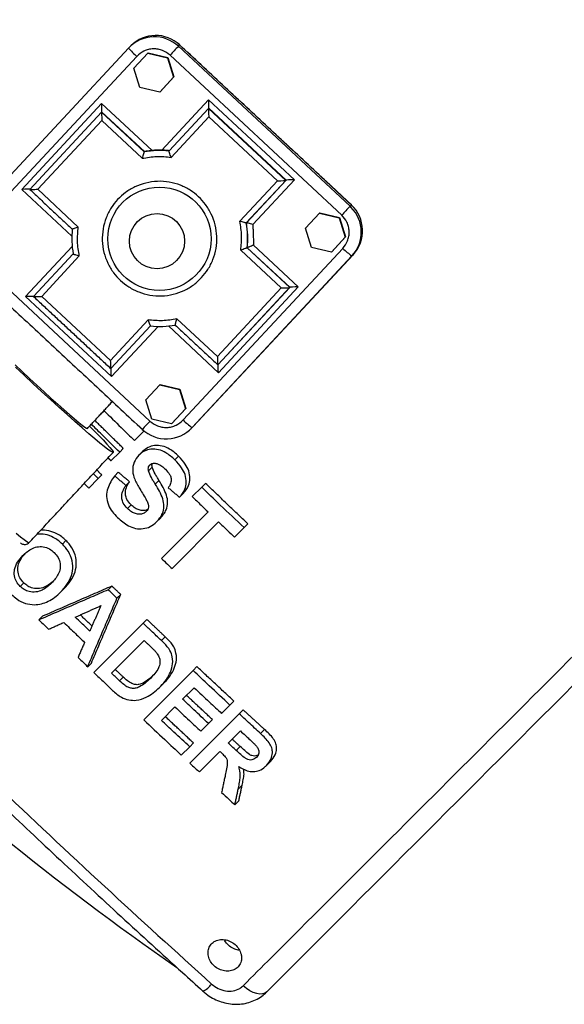
# Model space of a CAD drawing. Extents: x -2 to 197, y -16 to 180.
# Drawn here: x 19 to 25, y 105 to 115 of the extents above; entities that cross this region are included whole.
import ezdxf

# ---------------------------------------------------------------- set-up
doc = ezdxf.new("R2010")
doc.units = 0
doc.header["$LTSCALE"] = 12
doc.header["$MEASUREMENT"] = 0
doc.layers.get('0').update_dxf_attribs({"linetype": 'CONTINUOUS'})
doc.layers.add('PNEU', color=160, linetype='CONTINUOUS')

msp = doc.modelspace()

# ---------------------------------------------------------------- linework, layer by layer
at = {"color": 7, "linetype": 'Continuous'}
for p, q in [((20.945, 111.277), (20.942, 111.274)), ((20.112, 111.021), (20.137, 111.047)), ((20.546, 110.848), (20.546, 110.848)), ((20.462, 110.729), (20.563, 110.83)), ((20.304, 110.607), (20.342, 110.646)), ((20.211, 110.514), (20.304, 110.607)), ((20.508, 110.573), (20.547, 110.611)), ((20.893, 110.524), (20.932, 110.563)), ((20.612, 110.407), (20.651, 110.446)), ((19.975, 110.223), (20.076, 110.324)), ((20.076, 110.324), (20.114, 110.363)), ((20.251, 110.352), (20.289, 110.391)), ((20.37, 110.251), (20.409, 110.29)), ((20.683, 110.265), (20.723, 110.304)), ((21.178, 110.233), (21.077, 110.132)), ((21.178, 110.233), (21.218, 110.273)), ((20.942, 110.125), (20.982, 110.165)), ((20.386, 110.006), (20.425, 110.045)), ((20.698, 109.863), (20.738, 109.903)), ((21.246, 109.97), (20.749, 109.473)), ((20.862, 109.366), (21.359, 109.862)), ((21.528, 109.701), (21.629, 109.802)), ((21.629, 109.802), (21.67, 109.843)), ((19.693, 109.626), (19.732, 109.665)), ((19.243, 109.175), (19.282, 109.213)), ((20.182, 109.14), (20.221, 109.179)), ((19.674, 109.114), (19.712, 109.152)), ((20.275, 109.05), (20.315, 109.09)), ((19.444, 108.819), (19.482, 108.858)), ((20.555, 108.783), (20.029, 108.257)), ((20.555, 108.783), (20.595, 108.823)), ((20.748, 108.599), (20.788, 108.64)), ((20.217, 108.251), (20.566, 108.599)), ((19.963, 108.32), (20.002, 108.359)), ((21.086, 108.28), (20.561, 107.754)), ((21.086, 108.28), (21.127, 108.321)), ((20.302, 108.17), (20.342, 108.21)), ((20.727, 108.098), (20.767, 108.138)), ((20.975, 107.974), (21.098, 108.097)), ((21.39, 107.823), (21.479, 107.912)), ((21.479, 107.912), (21.521, 107.954)), ((20.749, 107.749), (20.893, 107.892)), ((21.579, 107.819), (21.053, 107.293)), ((21.579, 107.819), (21.621, 107.861)), ((21.168, 107.634), (21.25, 107.716)), ((21.25, 107.716), (21.292, 107.758)), ((21.461, 107.507), (21.591, 107.636)), ((21.806, 107.608), (21.849, 107.652)), ((21.05, 107.467), (21.091, 107.508)), ((20.961, 107.379), (21.05, 107.467)), ((21.154, 107.2), (21.372, 107.418)), ((21.547, 107.427), (21.589, 107.469)), ((21.868, 107.267), (21.912, 107.311)), ((21.567, 107.016), (21.609, 107.058)), ((21.532, 106.85), (21.574, 106.892))]:
    msp.add_line(p, q, dxfattribs=at)
at = {"color": 7, "linetype": 'Continuous', "flags": 128}
msp.add_lwpolyline([(21.872, 104.857), (21.852, 104.843), (21.826, 104.835), (21.797, 104.834), (21.764, 104.84), (21.728, 104.852), (21.692, 104.87), (21.655, 104.894), (21.62, 104.923)], dxfattribs=at)
at = {"color": 7, "linetype": 'Continuous'}
msp.add_arc((21.089, 105.082), 0.24, 295.2335, 323.8783, dxfattribs=at)
for points, knots in [([(20.551, 121.214), (20.872, 120.842), (21.515, 120.097), (22.399, 119.119), (23.188, 118.274), (23.877, 117.555), (24.579, 116.842), (25.295, 116.135), (25.999, 115.455), (26.468, 115.019), (26.691, 114.811)], [0, 0, 0, 0, 0.1669921, 0.3339817, 0.4458884, 0.5578121, 0.6697182, 0.783494, 0.8972883, 1, 1, 1, 1]), ([(26.188, 114.811), (26.115, 114.879), (25.714, 115.249), (25, 115.941), (24.047, 116.887), (23.113, 117.852), (22.197, 118.831), (21.426, 119.686), (20.827, 120.368), (20.527, 120.718), (20.395, 120.872)], [0, 0, 0, 0, 0.035449, 0.195181, 0.355003, 0.514827, 0.674565, 0.834128, 0.927166, 1, 1, 1, 1]), ([(21.62, 104.923), (21.72, 105.023), (22.221, 105.523), (23.525, 106.824), (25.527, 108.823), (27.133, 110.424), (27.934, 111.223)], [0, 0, 0, 0, 0.047741, 0.238703, 0.62063, 1, 1, 1, 1]), ([(28.208, 111.193), (27.902, 110.887), (26.991, 109.976), (24.878, 107.863), (23.074, 106.059), (21.872, 104.857)], [0, 0, 0, 0, 0.144554, 0.429697, 1, 1, 1, 1]), ([(20.137, 111.047), (20.198, 110.988), (20.306, 110.881), (20.414, 110.775), (20.462, 110.729)], [0, 0, 0, 0, 0.559989, 1, 1, 1, 1]), ([(20.304, 110.607), (20.247, 110.663), (20.146, 110.762), (20.045, 110.861), (20.002, 110.903)], [0, 0, 0, 0, 0.567604, 1, 1, 1, 1]), ([(20.893, 110.524), (20.861, 110.551), (20.809, 110.598), (20.718, 110.635), (20.638, 110.64), (20.564, 110.62), (20.527, 110.589), (20.508, 110.573)], [0, 0, 0, 0, 0.2656073, 0.4501192, 0.6354557, 0.8100152, 1, 1, 1, 1]), ([(20.932, 110.563), (20.901, 110.591), (20.848, 110.637), (20.757, 110.674), (20.677, 110.679), (20.603, 110.658), (20.566, 110.628), (20.547, 110.611)], [0, 0, 0, 0, 0.265588, 0.450113, 0.635464, 0.810022, 1, 1, 1, 1]), ([(20.508, 110.573), (20.489, 110.549), (20.451, 110.501), (20.436, 110.408), (20.462, 110.308), (20.499, 110.247), (20.519, 110.213)], [0, 0, 0, 0, 0.248838, 0.499519, 0.721998, 1, 1, 1, 1]), ([(20.982, 110.165), (21.003, 110.191), (21.039, 110.238), (21.058, 110.324), (21.044, 110.405), (21.002, 110.488), (20.958, 110.536), (20.932, 110.563)], [0, 0, 0, 0, 0.242664, 0.422259, 0.602731, 0.771625, 1, 1, 1, 1]), ([(20.612, 110.407), (20.611, 110.413), (20.608, 110.427), (20.611, 110.449), (20.62, 110.463), (20.626, 110.47), (20.627, 110.471)], [0, 0, 0, 0, 0.250685, 0.590256, 0.930242, 1, 1, 1, 1]), ([(20.627, 110.471), (20.633, 110.476), (20.647, 110.487), (20.676, 110.489), (20.713, 110.481), (20.754, 110.458), (20.779, 110.435), (20.791, 110.424)], [0, 0, 0, 0, 0.146905, 0.295616, 0.485949, 0.742938, 1, 1, 1, 1]), ([(20.651, 110.446), (20.649, 110.452), (20.647, 110.466), (20.65, 110.478), (20.651, 110.485)], [0, 0, 0, 0, 0.451124, 1, 1, 1, 1]), ([(20.723, 110.304), (20.716, 110.316), (20.702, 110.339), (20.674, 110.385), (20.66, 110.422), (20.651, 110.446)], [0, 0, 0, 0, 0.250894, 0.501812, 1, 1, 1, 1]), ([(20.791, 110.424), (20.808, 110.406), (20.833, 110.379), (20.853, 110.334), (20.855, 110.291), (20.842, 110.255), (20.827, 110.234), (20.822, 110.226)], [0, 0, 0, 0, 0.292512, 0.456886, 0.622717, 0.85784, 1, 1, 1, 1]), ([(20.942, 110.125), (20.963, 110.152), (21, 110.198), (21.018, 110.284), (21.005, 110.365), (20.963, 110.449), (20.918, 110.497), (20.893, 110.524)], [0, 0, 0, 0, 0.2426796, 0.4222953, 0.602789, 0.7716885, 1, 1, 1, 1]), ([(20.251, 110.352), (20.236, 110.332), (20.206, 110.291), (20.173, 110.219), (20.159, 110.135), (20.179, 110.046), (20.223, 109.97), (20.262, 109.93), (20.28, 109.91)], [0, 0, 0, 0, 0.165985, 0.331209, 0.510494, 0.691308, 0.851505, 1, 1, 1, 1]), ([(20.683, 110.265), (20.676, 110.277), (20.662, 110.3), (20.635, 110.346), (20.621, 110.383), (20.612, 110.407)], [0, 0, 0, 0, 0.250916, 0.501857, 1, 1, 1, 1]), ([(20.386, 110.006), (20.37, 110.024), (20.342, 110.055), (20.325, 110.11), (20.326, 110.165), (20.345, 110.212), (20.364, 110.241), (20.37, 110.251)], [0, 0, 0, 0, 0.242102, 0.4145796, 0.5865282, 0.8562061, 1, 1, 1, 1]), ([(20.425, 110.045), (20.409, 110.063), (20.381, 110.094), (20.364, 110.148), (20.365, 110.204), (20.383, 110.251), (20.402, 110.28), (20.409, 110.29)], [0, 0, 0, 0, 0.242091, 0.414571, 0.586521, 0.856168, 1, 1, 1, 1]), ([(20.519, 110.213), (20.531, 110.193), (20.556, 110.153), (20.588, 110.1), (20.609, 110.055), (20.613, 110.02), (20.605, 109.993), (20.593, 109.979), (20.588, 109.973)], [0, 0, 0, 0, 0.251677, 0.503395, 0.66539, 0.780275, 0.895735, 1, 1, 1, 1]), ([(20.698, 109.863), (20.711, 109.877), (20.735, 109.904), (20.766, 109.957), (20.78, 110.027), (20.766, 110.11), (20.729, 110.189), (20.699, 110.24), (20.683, 110.265)], [0, 0, 0, 0, 0.133614, 0.266626, 0.446928, 0.627514, 0.813347, 1, 1, 1, 1]), ([(20.738, 109.903), (20.75, 109.916), (20.774, 109.943), (20.805, 109.997), (20.82, 110.067), (20.806, 110.149), (20.769, 110.228), (20.738, 110.279), (20.723, 110.304)], [0, 0, 0, 0, 0.133608, 0.266613, 0.446896, 0.627462, 0.81332, 1, 1, 1, 1]), ([(21.629, 109.802), (21.544, 109.882), (21.394, 110.025), (21.244, 110.169), (21.178, 110.233)], [0, 0, 0, 0, 0.560056, 1, 1, 1, 1]), ([(21.077, 110.132), (21.109, 110.102), (21.165, 110.048), (21.221, 109.994), (21.246, 109.97)], [0, 0, 0, 0, 0.559981, 1, 1, 1, 1]), ([(20.588, 109.973), (20.577, 109.965), (20.557, 109.948), (20.515, 109.942), (20.472, 109.949), (20.427, 109.97), (20.401, 109.993), (20.386, 110.006)], [0, 0, 0, 0, 0.191825, 0.384681, 0.563497, 0.758013, 1, 1, 1, 1]), ([(20.604, 109.997), (20.601, 109.995), (20.587, 109.984), (20.554, 109.981), (20.511, 109.988), (20.466, 110.009), (20.44, 110.032), (20.425, 110.045)], [0, 0, 0, 0, 0.066953, 0.289565, 0.495988, 0.720567, 1, 1, 1, 1]), ([(20.28, 109.91), (20.299, 109.894), (20.335, 109.861), (20.399, 109.818), (20.474, 109.788), (20.555, 109.788), (20.635, 109.809), (20.676, 109.844), (20.698, 109.863)], [0, 0, 0, 0, 0.144304, 0.287992, 0.456919, 0.626434, 0.796812, 1, 1, 1, 1]), ([(21.359, 109.862), (21.39, 109.832), (21.446, 109.778), (21.503, 109.724), (21.528, 109.701)], [0, 0, 0, 0, 0.559977, 1, 1, 1, 1]), ([(19.693, 109.626), (19.678, 109.64), (19.648, 109.667), (19.588, 109.706), (19.51, 109.734), (19.451, 109.732), (19.422, 109.731)], [0, 0, 0, 0, 0.194932, 0.389196, 0.696247, 1, 1, 1, 1]), ([(19.732, 109.665), (19.717, 109.678), (19.687, 109.705), (19.626, 109.745), (19.549, 109.77), (19.486, 109.777), (19.458, 109.769), (19.457, 109.769)], [0, 0, 0, 0, 0.1926, 0.384539, 0.687897, 0.991082, 1, 1, 1, 1]), ([(19.273, 109.504), (19.288, 109.519), (19.319, 109.548), (19.373, 109.583), (19.437, 109.603), (19.506, 109.598), (19.565, 109.573), (19.594, 109.547), (19.605, 109.537)], [0, 0, 0, 0, 0.182039, 0.363366, 0.541606, 0.72087, 0.89009, 1, 1, 1, 1]), ([(19.674, 109.114), (19.698, 109.14), (19.745, 109.193), (19.794, 109.287), (19.81, 109.393), (19.788, 109.499), (19.741, 109.577), (19.704, 109.615), (19.693, 109.626)], [0, 0, 0, 0, 0.19778, 0.394168, 0.574472, 0.755317, 0.925646, 1, 1, 1, 1]), ([(19.712, 109.152), (19.736, 109.179), (19.784, 109.232), (19.833, 109.325), (19.848, 109.431), (19.827, 109.537), (19.779, 109.616), (19.743, 109.653), (19.732, 109.665)], [0, 0, 0, 0, 0.197758, 0.394125, 0.574431, 0.755279, 0.925614, 1, 1, 1, 1]), ([(19.243, 109.175), (19.229, 109.192), (19.199, 109.225), (19.179, 109.291), (19.18, 109.364), (19.213, 109.439), (19.252, 109.481), (19.273, 109.504)], [0, 0, 0, 0, 0.160284, 0.321898, 0.506613, 0.734437, 1, 1, 1, 1]), ([(19.282, 109.213), (19.267, 109.23), (19.237, 109.264), (19.217, 109.329), (19.218, 109.402), (19.248, 109.471), (19.282, 109.509), (19.298, 109.526)], [0, 0, 0, 0, 0.170411, 0.342237, 0.538611, 0.780812, 1, 1, 1, 1]), ([(19.605, 109.537), (19.621, 109.519), (19.652, 109.484), (19.671, 109.422), (19.671, 109.361), (19.652, 109.306), (19.619, 109.255), (19.591, 109.226), (19.577, 109.211)], [0, 0, 0, 0, 0.16871, 0.339384, 0.483464, 0.652998, 0.826226, 1, 1, 1, 1]), ([(20.749, 109.473), (20.77, 109.453), (20.808, 109.417), (20.845, 109.381), (20.862, 109.366)], [0, 0, 0, 0, 0.559986, 1, 1, 1, 1]), ([(19.577, 109.211), (19.562, 109.197), (19.531, 109.168), (19.477, 109.133), (19.413, 109.112), (19.345, 109.115), (19.286, 109.138), (19.257, 109.163), (19.243, 109.175)], [0, 0, 0, 0, 0.178611, 0.356686, 0.54212, 0.728701, 0.870184, 1, 1, 1, 1]), ([(19.596, 109.232), (19.587, 109.224), (19.562, 109.202), (19.516, 109.172), (19.451, 109.15), (19.383, 109.153), (19.324, 109.176), (19.295, 109.201), (19.282, 109.213)], [0, 0, 0, 0, 0.110602, 0.303418, 0.504207, 0.706239, 0.859446, 1, 1, 1, 1]), ([(19.154, 109.086), (19.172, 109.071), (19.215, 109.032), (19.298, 108.988), (19.363, 108.983), (19.395, 108.981)], [0, 0, 0, 0, 0.252029, 0.626818, 1, 1, 1, 1]), ([(19.395, 108.981), (19.421, 108.983), (19.473, 108.987), (19.546, 109.016), (19.614, 109.058), (19.654, 109.095), (19.674, 109.114)], [0, 0, 0, 0, 0.2328026, 0.4749659, 0.7346474, 1, 1, 1, 1]), ([(20.275, 109.05), (20.258, 109.067), (20.227, 109.097), (20.196, 109.127), (20.182, 109.14)], [0, 0, 0, 0, 0.560011, 1, 1, 1, 1]), ([(19.444, 108.819), (19.463, 108.8), (19.497, 108.767), (19.532, 108.734), (19.547, 108.719)], [0, 0, 0, 0, 0.55999, 1, 1, 1, 1]), ([(19.708, 108.792), (19.75, 108.752), (19.824, 108.681), (19.898, 108.61), (19.93, 108.579)], [0, 0, 0, 0, 0.559975, 1, 1, 1, 1]), ([(19.985, 108.7), (19.956, 108.728), (19.905, 108.777), (19.854, 108.826), (19.831, 108.848)], [0, 0, 0, 0, 0.560017, 1, 1, 1, 1]), ([(20.748, 108.599), (20.712, 108.633), (20.648, 108.695), (20.583, 108.756), (20.555, 108.783)], [0, 0, 0, 0, 0.560029, 1, 1, 1, 1]), ([(20.767, 108.138), (20.788, 108.16), (20.83, 108.204), (20.879, 108.281), (20.91, 108.368), (20.911, 108.456), (20.881, 108.542), (20.832, 108.597), (20.798, 108.63), (20.788, 108.64)], [0, 0, 0, 0, 0.167671, 0.334742, 0.498581, 0.663727, 0.779441, 0.935991, 1, 1, 1, 1]), ([(20.566, 108.599), (20.575, 108.59), (20.592, 108.574), (20.609, 108.558), (20.617, 108.551)], [0, 0, 0, 0, 0.5599921, 1, 1, 1, 1]), ([(20.617, 108.551), (20.632, 108.536), (20.655, 108.514), (20.685, 108.484), (20.698, 108.467), (20.704, 108.459)], [0, 0, 0, 0, 0.4985594, 0.7486433, 1, 1, 1, 1]), ([(20.727, 108.098), (20.748, 108.12), (20.79, 108.164), (20.839, 108.241), (20.87, 108.328), (20.871, 108.415), (20.841, 108.501), (20.792, 108.557), (20.758, 108.59), (20.748, 108.599)], [0, 0, 0, 0, 0.167679, 0.334758, 0.498581, 0.663709, 0.779418, 0.935811, 1, 1, 1, 1]), ([(17.53, 108.478), (17.627, 108.382), (18.104, 107.908), (18.975, 107.073), (20.127, 105.989), (20.902, 105.286), (21.283, 104.941)], [0, 0, 0, 0, 0.07966, 0.390384, 0.700952, 1, 1, 1, 1]), ([(20.704, 108.459), (20.713, 108.443), (20.731, 108.413), (20.736, 108.358), (20.718, 108.301), (20.68, 108.246), (20.647, 108.213), (20.631, 108.196)], [0, 0, 0, 0, 0.157833, 0.316492, 0.513476, 0.756081, 1, 1, 1, 1]), ([(17.462, 108.379), (17.566, 108.277), (17.876, 107.971), (18.399, 107.465), (19.032, 106.86), (19.672, 106.258), (20.32, 105.658), (20.827, 105.194), (21.119, 104.931), (21.192, 104.866)], [0, 0, 0, 0, 0.085063, 0.254851, 0.425575, 0.597153, 0.7695, 0.942524, 1, 1, 1, 1]), ([(19.86, 108.419), (19.879, 108.401), (19.913, 108.368), (19.948, 108.335), (19.963, 108.32)], [0, 0, 0, 0, 0.559986, 1, 1, 1, 1]), ([(20.029, 108.257), (20.066, 108.222), (20.133, 108.159), (20.199, 108.096), (20.228, 108.068)], [0, 0, 0, 0, 0.55997, 1, 1, 1, 1]), ([(20.302, 108.17), (20.287, 108.186), (20.258, 108.212), (20.23, 108.239), (20.217, 108.251)], [0, 0, 0, 0, 0.560013, 1, 1, 1, 1]), ([(21.479, 107.912), (21.405, 107.981), (21.274, 108.103), (21.144, 108.226), (21.086, 108.28)], [0, 0, 0, 0, 0.560037, 1, 1, 1, 1]), ([(20.631, 108.196), (20.613, 108.179), (20.578, 108.145), (20.524, 108.109), (20.474, 108.089), (20.431, 108.088), (20.388, 108.101), (20.345, 108.131), (20.317, 108.157), (20.302, 108.17)], [0, 0, 0, 0, 0.204983, 0.408829, 0.537321, 0.633209, 0.728795, 0.860981, 1, 1, 1, 1]), ([(20.652, 108.219), (20.64, 108.208), (20.611, 108.18), (20.563, 108.149), (20.514, 108.129), (20.471, 108.128), (20.428, 108.141), (20.385, 108.171), (20.356, 108.197), (20.342, 108.21)], [0, 0, 0, 0, 0.143863, 0.363353, 0.501749, 0.605024, 0.707973, 0.850431, 1, 1, 1, 1]), ([(20.228, 108.068), (20.243, 108.055), (20.273, 108.028), (20.33, 107.989), (20.401, 107.963), (20.495, 107.959), (20.583, 107.99), (20.664, 108.04), (20.706, 108.078), (20.727, 108.098)], [0, 0, 0, 0, 0.097649, 0.194851, 0.331523, 0.46786, 0.673947, 0.836692, 1, 1, 1, 1]), ([(21.098, 108.097), (21.152, 108.046), (21.249, 107.954), (21.347, 107.863), (21.39, 107.823)], [0, 0, 0, 0, 0.559975, 1, 1, 1, 1]), ([(21.25, 107.716), (21.199, 107.764), (21.107, 107.85), (21.015, 107.936), (20.975, 107.974)], [0, 0, 0, 0, 0.560024, 1, 1, 1, 1]), ([(20.893, 107.892), (20.944, 107.844), (21.036, 107.758), (21.128, 107.672), (21.168, 107.634)], [0, 0, 0, 0, 0.559976, 1, 1, 1, 1]), ([(21.806, 107.608), (21.763, 107.648), (21.688, 107.718), (21.612, 107.788), (21.579, 107.819)], [0, 0, 0, 0, 0.560011, 1, 1, 1, 1]), ([(20.561, 107.754), (20.635, 107.684), (20.769, 107.558), (20.902, 107.434), (20.961, 107.379)], [0, 0, 0, 0, 0.559963, 1, 1, 1, 1]), ([(21.05, 107.467), (20.994, 107.52), (20.893, 107.613), (20.793, 107.707), (20.749, 107.749)], [0, 0, 0, 0, 0.560026, 1, 1, 1, 1]), ([(21.591, 107.636), (21.608, 107.621), (21.638, 107.593), (21.668, 107.565), (21.682, 107.552)], [0, 0, 0, 0, 0.559996, 1, 1, 1, 1]), ([(21.868, 107.267), (21.887, 107.29), (21.92, 107.329), (21.934, 107.398), (21.928, 107.457), (21.898, 107.512), (21.855, 107.561), (21.822, 107.593), (21.806, 107.608)], [0, 0, 0, 0, 0.239218, 0.407805, 0.546776, 0.686634, 0.843007, 1, 1, 1, 1]), ([(21.912, 107.311), (21.931, 107.334), (21.963, 107.372), (21.978, 107.441), (21.972, 107.501), (21.942, 107.556), (21.898, 107.605), (21.865, 107.636), (21.849, 107.652)], [0, 0, 0, 0, 0.239184, 0.407657, 0.546592, 0.686413, 0.842896, 1, 1, 1, 1]), ([(21.547, 107.427), (21.531, 107.442), (21.502, 107.468), (21.474, 107.495), (21.461, 107.507)], [0, 0, 0, 0, 0.560004, 1, 1, 1, 1]), ([(21.682, 107.552), (21.697, 107.538), (21.721, 107.516), (21.751, 107.486), (21.765, 107.469), (21.772, 107.461)], [0, 0, 0, 0, 0.498993, 0.748918, 1, 1, 1, 1]), ([(21.372, 107.418), (21.376, 107.414), (21.384, 107.408), (21.391, 107.401), (21.394, 107.398)], [0, 0, 0, 0, 0.559999, 1, 1, 1, 1]), ([(21.394, 107.398), (21.406, 107.386), (21.427, 107.367), (21.447, 107.335), (21.454, 107.29), (21.443, 107.234), (21.433, 107.187), (21.429, 107.164)], [0, 0, 0, 0, 0.183355, 0.297558, 0.411663, 0.703372, 1, 1, 1, 1]), ([(21.762, 107.355), (21.751, 107.346), (21.732, 107.33), (21.698, 107.325), (21.67, 107.33), (21.633, 107.35), (21.594, 107.384), (21.563, 107.413), (21.547, 107.427)], [0, 0, 0, 0, 0.198082, 0.307181, 0.416201, 0.527233, 0.763169, 1, 1, 1, 1]), ([(21.781, 107.383), (21.777, 107.379), (21.766, 107.37), (21.741, 107.368), (21.712, 107.372), (21.676, 107.392), (21.636, 107.426), (21.605, 107.455), (21.589, 107.469)], [0, 0, 0, 0, 0.082994, 0.207769, 0.332453, 0.459482, 0.729231, 1, 1, 1, 1]), ([(21.772, 107.461), (21.778, 107.449), (21.789, 107.429), (21.789, 107.399), (21.78, 107.375), (21.768, 107.362), (21.762, 107.355)], [0, 0, 0, 0, 0.313569, 0.532558, 0.751841, 1, 1, 1, 1]), ([(21.053, 107.293), (21.072, 107.275), (21.106, 107.244), (21.139, 107.213), (21.154, 107.2)], [0, 0, 0, 0, 0.559995, 1, 1, 1, 1]), ([(21.567, 107.016), (21.571, 107.035), (21.579, 107.074), (21.591, 107.147), (21.586, 107.21), (21.575, 107.251), (21.573, 107.258)], [0, 0, 0, 0, 0.2507005, 0.501528, 0.9216196, 1, 1, 1, 1]), ([(21.573, 107.258), (21.603, 107.24), (21.652, 107.21), (21.73, 107.2), (21.799, 107.214), (21.842, 107.243), (21.864, 107.264), (21.868, 107.267)], [0, 0, 0, 0, 0.292935, 0.490656, 0.688451, 0.945258, 1, 1, 1, 1]), ([(21.609, 107.058), (21.613, 107.077), (21.621, 107.117), (21.632, 107.174), (21.627, 107.213), (21.625, 107.232)], [0, 0, 0, 0, 0.3453606, 0.6908965, 1, 1, 1, 1]), ([(21.39, 106.981), (21.416, 106.956), (21.464, 106.913), (21.511, 106.869), (21.532, 106.85)], [0, 0, 0, 0, 0.559998, 1, 1, 1, 1]), ([(21.598, 105.259), (21.591, 105.278), (21.578, 105.315), (21.536, 105.363), (21.483, 105.398), (21.422, 105.416), (21.362, 105.415), (21.309, 105.395), (21.269, 105.358), (21.246, 105.308), (21.244, 105.252), (21.262, 105.194), (21.298, 105.143), (21.348, 105.104), (21.407, 105.08), (21.468, 105.075), (21.524, 105.09), (21.569, 105.122), (21.597, 105.168), (21.606, 105.217), (21.6, 105.247), (21.598, 105.259)], [0, 0, 0, 0, 0.053689, 0.107377, 0.161066, 0.214755, 0.268443, 0.322132, 0.375821, 0.429509, 0.483198, 0.536886, 0.590575, 0.644264, 0.697952, 0.751641, 0.80533, 0.859018, 0.912707, 0.966395, 1, 1, 1, 1]), ([(21.58, 105.3), (21.563, 105.303), (21.526, 105.31), (21.474, 105.342), (21.436, 105.378), (21.424, 105.405), (21.42, 105.413)], [0, 0, 0, 0, 0.255037, 0.55856, 0.862082, 1, 1, 1, 1]), ([(21.192, 104.866), (21.204, 104.856), (21.234, 104.827), (21.293, 104.79), (21.366, 104.757), (21.444, 104.734), (21.524, 104.724), (21.604, 104.727), (21.681, 104.742), (21.754, 104.77), (21.819, 104.808), (21.854, 104.841), (21.871, 104.857)], [0, 0, 0, 0, 0.06074, 0.165108, 0.271998, 0.377615, 0.485258, 0.590773, 0.69767, 0.801289, 0.905861, 1, 1, 1, 1]), ([(21.283, 104.941), (21.305, 104.923), (21.351, 104.889), (21.433, 104.864), (21.514, 104.865), (21.578, 104.887), (21.608, 104.913), (21.62, 104.923)], [0, 0, 0, 0, 0.216368, 0.432653, 0.648376, 0.862892, 1, 1, 1, 1])]:
    msp.add_open_spline(points, degree=3, knots=knots, dxfattribs=at)
for points in [[(20.342, 110.646), (20.039, 110.943)], [(20.563, 110.83), (20.519, 110.873)], [(20.18, 110.544), (20.211, 110.514)], [(20.076, 110.324), (20.023, 110.376)], [(20.114, 110.363), (20.06, 110.415)], [(20.37, 110.251), (20.251, 110.352)], [(20.409, 110.29), (20.289, 110.391)], [(19.926, 110.271), (19.975, 110.223)], [(20.822, 110.226), (20.942, 110.125)], [(21.67, 109.843), (21.218, 110.273)], [(20.221, 109.179), (19.482, 108.858)], [(20.315, 109.09), (20.221, 109.179)], [(20.182, 109.14), (19.444, 108.819)], [(20.002, 108.359), (20.315, 109.09)], [(19.831, 108.848), (20.105, 108.971)], [(19.963, 108.32), (20.275, 109.05)], [(20.105, 108.971), (19.985, 108.7)], [(20.008, 108.754), (19.885, 108.872)], [(19.547, 108.719), (19.708, 108.792)], [(20.788, 108.64), (20.595, 108.823)], [(19.93, 108.579), (19.86, 108.419)], [(20.342, 108.21), (20.257, 108.291)], [(21.521, 107.954), (21.127, 108.321)], [(21.292, 107.758), (21.016, 108.015)], [(21.849, 107.652), (21.621, 107.861)], [(21.091, 107.508), (20.79, 107.789)], [(21.589, 107.469), (21.503, 107.549)], [(21.429, 107.164), (21.39, 106.981)], [(21.532, 106.85), (21.567, 107.016)], [(21.574, 106.892), (21.609, 107.058)]]:
    msp.add_open_spline(points, degree=1, dxfattribs=at)
at = {"layer": 'PNEU'}
for p, q in [((20.93, 114.928), (20.943, 114.942)), ((20.943, 114.942), (22.773, 113.238)), ((20.943, 114.942), (20.943, 114.942)), ((18.697, 113.082), (20.4, 114.91)), ((20.456, 114.696), (20.604, 114.854)), ((20.607, 114.858), (20.604, 114.854)), ((20.604, 114.854), (20.815, 114.806)), ((20.607, 114.858), (20.818, 114.809)), ((22.67, 113.13), (20.841, 114.834)), ((20.93, 114.928), (22.759, 113.225)), ((20.488, 114.821), (18.785, 112.993)), ((20.818, 114.809), (20.815, 114.806)), ((20.815, 114.806), (20.878, 114.599)), ((20.818, 114.809), (20.882, 114.602)), ((20.52, 114.489), (20.456, 114.696)), ((20.878, 114.599), (20.731, 114.44)), ((20.882, 114.602), (20.734, 114.444)), ((20.882, 114.602), (20.878, 114.599)), ((20.731, 114.44), (20.52, 114.489)), ((20.734, 114.444), (20.731, 114.44)), ((19.26, 113.404), (20.112, 114.318)), ((20.112, 114.318), (20.649, 113.818)), ((20.753, 113.822), (21.252, 114.358)), ((21.252, 114.358), (22.167, 113.506)), ((19.345, 113.404), (20.111, 114.226)), ((20.113, 114.228), (20.111, 114.226)), ((20.111, 114.226), (20.565, 113.804)), ((20.113, 114.228), (20.567, 113.806)), ((20.83, 113.813), (21.252, 114.267)), ((21.254, 114.268), (21.252, 114.267)), ((21.252, 114.267), (22.075, 113.5)), ((21.254, 114.268), (22.077, 113.501)), ((20.113, 114.136), (19.432, 113.405)), ((20.544, 113.735), (20.113, 114.136)), ((20.852, 113.745), (21.254, 114.177)), ((21.985, 113.495), (21.254, 114.177)), ((20.565, 113.804), (20.567, 113.806)), ((21.584, 113.064), (21.985, 113.495)), ((22.075, 113.5), (21.653, 113.046)), ((22.077, 113.501), (21.655, 113.048)), ((22.167, 113.506), (21.723, 113.03)), ((22.077, 113.501), (22.075, 113.5)), ((19.794, 112.907), (19.26, 113.404)), ((19.432, 113.405), (19.863, 113.003)), ((22.286, 112.992), (22.433, 113.15)), ((22.437, 113.154), (22.433, 113.15)), ((22.433, 113.15), (22.644, 113.102)), ((22.437, 113.154), (22.648, 113.105)), ((22.759, 113.225), (22.773, 113.238)), ((22.759, 113.225), (22.769, 113.215)), ((22.773, 113.238), (22.773, 113.238)), ((21.655, 113.048), (21.653, 113.046)), ((22.648, 113.105), (22.644, 113.102)), ((22.644, 113.102), (22.708, 112.895)), ((22.648, 113.105), (22.711, 112.898)), ((22.349, 112.785), (22.286, 112.992)), ((22.708, 112.895), (22.56, 112.737)), ((22.711, 112.898), (22.564, 112.74)), ((22.711, 112.898), (22.708, 112.895)), ((19.301, 112.263), (19.798, 112.796)), ((20.981, 110.948), (22.683, 112.776)), ((22.026, 112.354), (21.595, 112.756)), ((21.664, 112.783), (21.663, 112.782)), ((21.663, 112.782), (22.116, 112.359)), ((21.664, 112.783), (22.118, 112.361)), ((21.731, 112.81), (22.208, 112.365)), ((22.56, 112.737), (22.349, 112.785)), ((22.564, 112.74), (22.56, 112.737)), ((20.627, 110.936), (18.798, 112.64)), ((19.386, 112.263), (19.808, 112.716)), ((19.874, 112.695), (19.473, 112.264)), ((22.778, 112.695), (21.076, 110.867)), ((22.792, 112.708), (21.089, 110.88)), ((22.778, 112.695), (22.792, 112.708)), ((21.345, 111.623), (22.026, 112.354)), ((22.116, 112.359), (21.35, 111.536)), ((22.118, 112.361), (21.352, 111.538)), ((22.208, 112.365), (21.357, 111.451)), ((22.118, 112.361), (22.116, 112.359)), ((20.216, 111.411), (19.301, 112.263)), ((19.473, 112.264), (20.205, 111.583)), ((20.205, 111.583), (20.606, 112.014)), ((20.914, 112.025), (21.345, 111.623)), ((20.632, 111.949), (20.21, 111.496)), ((20.632, 111.949), (20.211, 111.498)), ((20.713, 111.944), (20.216, 111.411)), ((21.357, 111.451), (20.823, 111.949)), ((20.211, 111.498), (20.21, 111.496)), ((21.352, 111.538), (21.35, 111.536)), ((20.583, 111.164), (20.731, 111.322)), ((20.734, 111.326), (20.731, 111.322)), ((20.731, 111.322), (20.942, 111.274)), ((20.734, 111.326), (20.945, 111.277)), ((20.942, 111.274), (21.005, 111.067)), ((20.945, 111.277), (21.009, 111.07)), ((20.647, 110.957), (20.583, 111.164)), ((21.005, 111.067), (20.858, 110.908)), ((21.009, 111.07), (20.861, 110.912)), ((21.009, 111.07), (21.005, 111.067)), ((20.858, 110.908), (20.647, 110.957)), ((20.861, 110.912), (20.858, 110.908)), ((21.089, 110.88), (21.076, 110.867)), ((21.089, 110.88), (21.08, 110.871)), ((20.563, 110.83), (20.565, 110.831))]:
    msp.add_line(p, q, dxfattribs=at)
at = {"layer": 'PNEU', "flags": 128}
for points in [[(19.19, 111.534), (19.266, 111.463), (19.343, 111.39), (19.421, 111.318), (19.498, 111.247), (19.572, 111.18), (19.644, 111.116), (19.71, 111.058), (19.77, 111.005), (19.824, 110.959), (19.869, 110.922), (19.906, 110.892), (19.934, 110.872), (19.952, 110.86), (19.96, 110.858)], [(19.983, 110.883), (20.018, 110.847), (20.077, 110.787), (20.127, 110.735), (20.168, 110.691), (20.199, 110.655), (20.221, 110.629), (20.233, 110.611), (20.234, 110.603), (20.226, 110.604), (20.207, 110.615), (20.179, 110.635), (20.14, 110.664), (20.093, 110.702), (20.038, 110.748), (19.974, 110.802), (19.903, 110.864), (19.826, 110.931), (19.744, 111.005), (19.657, 111.083), (19.567, 111.165), (19.474, 111.249), (19.38, 111.336), (19.286, 111.424), (19.193, 111.511)], [(19.2, 109.742), (19.247, 109.704), (19.285, 109.675), (19.313, 109.655), (19.332, 109.644), (19.341, 109.643), (19.341, 109.643)]]:
    msp.add_lwpolyline(points, dxfattribs=at)
at = {"layer": 'PNEU'}
for centre, radius in [((20.728, 112.878), 0.55), ((20.702, 112.853), 0.294)]:
    msp.add_circle(centre, radius, dxfattribs=at)
for centre, radius, start, end in [((39.036, 131.186), 19.314, 170.7917, 237.9778), ((20.688, 114.668), 0.375, 47.0145, 134.9803), ((20.674, 114.654), 0.375, 47.014, 137.018), ((21.019, 115.437), 0.814, 220.4302, 229.2355), ((40.021, 97.014), 26.18, 136.8212, 137.1051), ((20.73, 112.881), 0.937, 83.8855, 100.1465), ((20.734, 112.885), 0.937, 88.8261, 95.2058), ((41.85, 95.31), 26.18, 136.8212, 137.1051), ((22.504, 112.95), 0.375, 317.0598, 45.036), ((22.517, 112.964), 0.375, 317.0603, 47.0562), ((20.731, 112.881), 0.937, 353.9286, 10.1879), ((20.732, 112.882), 0.937, 353.9286, 10.1879), ((20.731, 112.882), 0.937, 173.9286, 190.1879), ((23.266, 113.356), 0.822, 224.8617, 233.603), ((20.732, 112.881), 0.937, 263.8855, 280.1465), ((21.563, 111.528), 0.822, 224.8617, 233.603), ((36.063, 96.519), 21.121, 136.9539, 137.28), ((20.801, 111.122), 0.375, 227.014, 317.018), ((39.036, 131.186), 31.75, 226.7147, 235.1904), ((39.036, 131.186), 33.187, 227.5529, 268.2733), ((39.036, 131.186), 33.688, 227.9917, 270.7684)]:
    msp.add_arc(centre, radius, start, end, dxfattribs=at)
for centre, major_axis, ratio, start_param, end_param in [((20.11, 114.316), (-0.0031, 0.0883), 0.019896, 3.16012, 4.730916), ((21.251, 114.357), (-0.0031, 0.0883), 0.019896, 3.16012, 4.730916), ((20.115, 114.138), (-0.0031, 0.0883), 0.019896, 0.018527, 1.589323), ((21.255, 114.178), (-0.0031, 0.0883), 0.019896, 0.018527, 1.589323), ((21.987, 113.497), (0.0883, 0.0031), 0.01853, 4.692495, 6.263291), ((22.165, 113.505), (0.0883, 0.0031), 0.01853, 1.550902, 3.121698), ((19.259, 113.402), (0.0883, 0.0031), 0.01853, -0.019894, 1.550902), ((19.434, 113.407), (0.0883, 0.0031), 0.01853, 3.121698, 4.692495), ((22.028, 112.356), (0.0883, 0.0031), 0.01853, 4.692495, 6.263291), ((22.206, 112.364), (0.0883, 0.0031), 0.01853, 1.550902, 3.121698), ((19.3, 112.261), (0.0883, 0.0031), 0.01853, -0.019894, 1.550902), ((19.475, 112.266), (0.0883, 0.0031), 0.01853, 3.121698, 4.692495), ((20.206, 111.584), (-0.0031, 0.0883), 0.019896, 1.589323, 3.16012), ((21.347, 111.625), (-0.0031, 0.0883), 0.019896, 1.589323, 3.16012), ((20.214, 111.41), (-0.0031, 0.0883), 0.019896, -1.552269, 0.018527), ((21.355, 111.45), (-0.0031, 0.0883), 0.019896, -1.552269, 0.018527)]:
    msp.add_ellipse(centre, major_axis=major_axis, ratio=ratio, start_param=start_param, end_param=end_param, dxfattribs=at)
for points, degree in [([(20.423, 114.933), (20.409, 114.919)], 1), ([(22.773, 113.238), (20.943, 114.942)], 1), ([(20.544, 113.735), (20.595, 113.743), (20.698, 113.761), (20.801, 113.751), (20.852, 113.745)], 3), ([(19.345, 113.404), (19.799, 112.981)], 1), ([(21.595, 112.756), (21.6, 112.807), (21.61, 112.911), (21.593, 113.013), (21.584, 113.064)], 3), ([(19.874, 112.695), (19.866, 112.746), (19.848, 112.849), (19.858, 112.952), (19.863, 113.003)], 3), ([(21.723, 113.03), (21.731, 112.81)], 1), ([(18.716, 112.552), (20.546, 110.848)], 1), ([(19.386, 112.263), (20.209, 111.496)], 1), ([(20.914, 112.025), (20.863, 112.016), (20.761, 111.999), (20.658, 112.009), (20.606, 112.014)], 3), ([(20.897, 111.959), (21.35, 111.536)], 1), ([(19.96, 110.858), (20.227, 111.145)], 1), ([(21.066, 110.857), (21.08, 110.871)], 1), ([(19.341, 109.643), (20.234, 110.603)], 1)]:
    msp.add_open_spline(points, degree=degree, dxfattribs=at)
for points, knots in [([(20.841, 114.834), (20.816, 114.853), (20.777, 114.882), (20.713, 114.899), (20.662, 114.902), (20.611, 114.895), (20.548, 114.874), (20.512, 114.842), (20.488, 114.821)], [0, 0, 0, 0, 0.239457, 0.368361, 0.5, 0.631639, 0.760543, 1, 1, 1, 1]), ([(20.565, 113.804), (20.565, 113.803), (20.565, 113.803), (20.563, 113.798), (20.561, 113.791), (20.557, 113.779), (20.551, 113.76), (20.547, 113.743), (20.544, 113.735)], [0, 0, 0, 0, 0.1232273, 0.2492432, 0.3703058, 0.4992473, 0.7492805, 1, 1, 1, 1]), ([(20.649, 113.818), (20.638, 113.817), (20.618, 113.815), (20.594, 113.811), (20.577, 113.808), (20.569, 113.806), (20.567, 113.806), (20.567, 113.806)], [0, 0, 0, 0, 0.2799935, 0.5192676, 0.71078, 0.8733735, 1, 1, 1, 1]), ([(20.832, 113.815), (20.831, 113.815), (20.83, 113.816), (20.821, 113.817), (20.806, 113.819), (20.782, 113.821), (20.763, 113.821), (20.753, 113.822)], [0, 0, 0, 0, 0.158241, 0.316043, 0.484103, 0.729528, 1, 1, 1, 1]), ([(20.852, 113.745), (20.849, 113.754), (20.844, 113.77), (20.837, 113.789), (20.833, 113.801), (20.831, 113.807), (20.83, 113.812), (20.83, 113.813), (20.83, 113.813)], [0, 0, 0, 0, 0.25072, 0.500753, 0.629713, 0.750757, 0.876791, 1, 1, 1, 1]), ([(21.176, 112.464), (21.149, 112.438), (21.094, 112.384), (20.992, 112.324), (20.876, 112.283), (20.751, 112.265), (20.626, 112.274), (20.507, 112.307), (20.402, 112.361), (20.311, 112.431), (20.235, 112.516), (20.174, 112.617), (20.132, 112.733), (20.115, 112.858), (20.123, 112.983), (20.156, 113.102), (20.21, 113.208), (20.28, 113.298), (20.365, 113.374), (20.467, 113.435), (20.583, 113.476), (20.707, 113.494), (20.833, 113.485), (20.951, 113.452), (21.057, 113.399), (21.147, 113.329), (21.223, 113.243), (21.284, 113.142), (21.326, 113.026), (21.343, 112.901), (21.335, 112.776), (21.302, 112.657), (21.249, 112.551), (21.2, 112.492), (21.176, 112.464)], [0, 0, 0, 0, 0.029129, 0.060003, 0.09216, 0.125, 0.15784, 0.189997, 0.220871, 0.25, 0.279129, 0.310003, 0.34216, 0.375, 0.40784, 0.439997, 0.470871, 0.5, 0.529129, 0.560003, 0.59216, 0.625, 0.65784, 0.689997, 0.720871, 0.75, 0.779129, 0.810003, 0.84216, 0.875, 0.90784, 0.939997, 0.970871, 1, 1, 1, 1]), ([(21.653, 113.046), (21.653, 113.046), (21.652, 113.046), (21.647, 113.047), (21.64, 113.049), (21.628, 113.052), (21.609, 113.057), (21.592, 113.062), (21.584, 113.064)], [0, 0, 0, 0, 0.123292, 0.249426, 0.370484, 0.499462, 0.749343, 1, 1, 1, 1]), ([(21.723, 113.03), (21.715, 113.032), (21.698, 113.037), (21.679, 113.043), (21.667, 113.046), (21.66, 113.047), (21.656, 113.048), (21.655, 113.048), (21.655, 113.048)], [0, 0, 0, 0, 0.250516, 0.500361, 0.634783, 0.762272, 0.883682, 1, 1, 1, 1]), ([(22.683, 112.776), (22.702, 112.802), (22.731, 112.841), (22.748, 112.904), (22.752, 112.956), (22.744, 113.007), (22.723, 113.069), (22.691, 113.106), (22.67, 113.13)], [0, 0, 0, 0, 0.239457, 0.368361, 0.5, 0.631639, 0.760543, 1, 1, 1, 1]), ([(19.863, 113.003), (19.855, 113), (19.839, 112.995), (19.821, 112.988), (19.81, 112.984), (19.803, 112.982), (19.799, 112.981), (19.799, 112.981), (19.799, 112.981)], [0, 0, 0, 0, 0.250657, 0.500538, 0.629535, 0.750574, 0.876707, 1, 1, 1, 1]), ([(21.663, 112.782), (21.662, 112.781), (21.662, 112.781), (21.657, 112.779), (21.65, 112.776), (21.638, 112.772), (21.62, 112.765), (21.603, 112.759), (21.595, 112.756)], [0, 0, 0, 0, 0.123293, 0.249426, 0.370465, 0.499462, 0.749343, 1, 1, 1, 1]), ([(21.731, 112.81), (21.723, 112.807), (21.707, 112.8), (21.688, 112.793), (21.677, 112.788), (21.67, 112.786), (21.666, 112.784), (21.665, 112.783), (21.664, 112.783)], [0, 0, 0, 0, 0.250651, 0.500587, 0.634921, 0.762344, 0.883709, 1, 1, 1, 1]), ([(19.808, 112.716), (19.809, 112.716), (19.809, 112.716), (19.813, 112.714), (19.819, 112.712), (19.831, 112.708), (19.849, 112.702), (19.866, 112.698), (19.874, 112.695)], [0, 0, 0, 0, 0.123292, 0.249426, 0.370484, 0.499462, 0.749343, 1, 1, 1, 1]), ([(20.606, 112.014), (20.609, 112.006), (20.615, 111.989), (20.622, 111.971), (20.626, 111.96), (20.629, 111.954), (20.631, 111.95), (20.632, 111.95), (20.632, 111.949)], [0, 0, 0, 0, 0.25072, 0.500753, 0.629713, 0.750757, 0.876791, 1, 1, 1, 1]), ([(20.897, 111.959), (20.897, 111.959), (20.897, 111.959), (20.897, 111.963), (20.899, 111.97), (20.902, 111.981), (20.907, 111.999), (20.912, 112.016), (20.914, 112.025)], [0, 0, 0, 0, 0.123218, 0.249243, 0.370306, 0.499247, 0.749281, 1, 1, 1, 1]), ([(20.627, 110.936), (20.653, 110.917), (20.692, 110.888), (20.755, 110.871), (20.807, 110.867), (20.858, 110.874), (20.92, 110.896), (20.957, 110.928), (20.981, 110.948)], [0, 0, 0, 0, 0.239457, 0.368361, 0.5, 0.631639, 0.760543, 1, 1, 1, 1]), ([(19.246, 109.638), (19.25, 109.635), (19.259, 109.63), (19.272, 109.625), (19.291, 109.622), (19.31, 109.624), (19.329, 109.631), (19.337, 109.641), (19.34, 109.644)], [0, 0, 0, 0, 0.28754, 0.553664, 0.68363, 0.803145, 0.929232, 1, 1, 1, 1])]:
    msp.add_open_spline(points, degree=3, knots=knots, dxfattribs=at)

doc.saveas('drawing.dxf')
